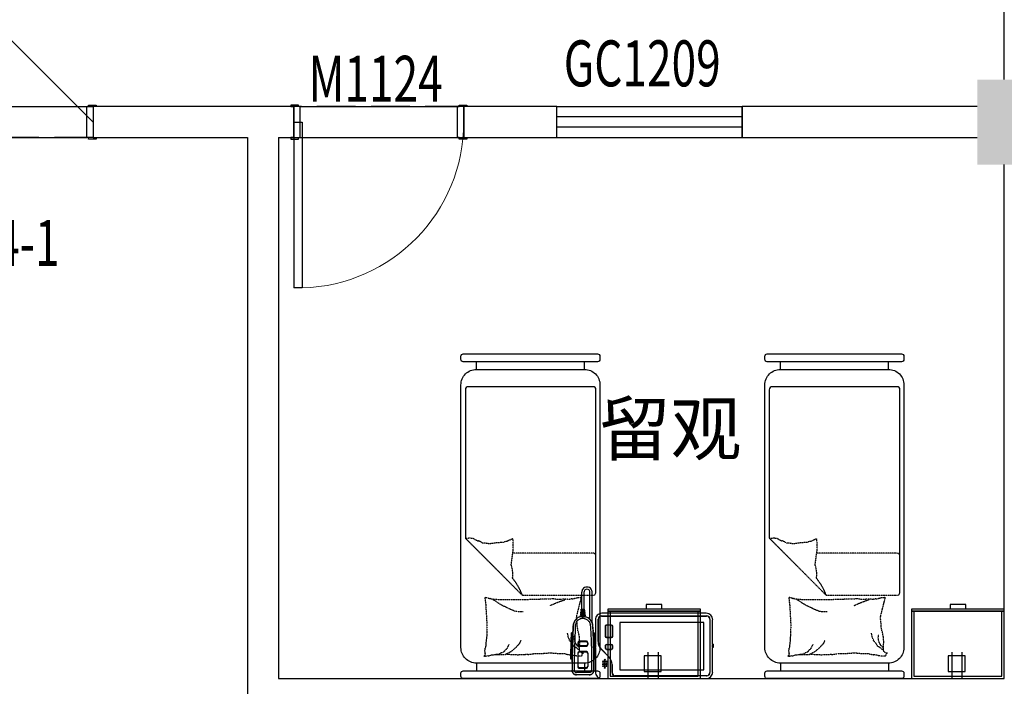
# Model space of a CAD drawing. Extents: x 24935 to 466555, y 15528 to 194328.
# Drawn here: x 133026 to 139401, y 63332 to 67644 of the extents above; entities that cross this region are included whole.
import ezdxf

# ---------------------------------------------------------------- set-up
doc = ezdxf.new("R2010")
doc.units = 0
doc.header["$LTSCALE"] = 1000
for name, pattern in [('070901-门诊-1F$1$HIDDEN', [0.375, 0.25, -0.125]), ('1$0$HIDDEN', [0.375, 0.25, -0.125]), ('__DASH', [0.35, 0.25, -0.1])]:
    doc.linetypes.add(name, pattern=pattern)
doc.layers.get('0').update_dxf_attribs({"linetype": 'CONTINUOUS'})
for name, color, linetype in [('1-平活动家具', 4, '070901-门诊-1F$1$HIDDEN'), ('DOOR-FRAME 门框线', 8, 'CONTINUOUS'), ('DOORS 门', 60, 'CONTINUOUS'), ('EL4-MOULD--立面造型及轮廓线', 30, 'CONTINUOUS'), ('L-图例说明', 7, 'CONTINUOUS'), ('L-病房护理对讲系统', 6, 'CONTINUOUS'), ('PUB_HATCH', 8, 'CONTINUOUS'), ('PUB_TEXT', 7, 'CONTINUOUS'), ('WALL', 9, 'CONTINUOUS'), ('WINDOW', 4, 'CONTINUOUS'), ('WINDOW_TEXT', 7, 'CONTINUOUS'), ('家具', 8, 'CONTINUOUS'), ('活动家具', 4, '1$0$HIDDEN')]:
    doc.layers.add(name, color=color, linetype=linetype)
doc.styles.add('_TCH_WINDOW', font='SIMPLEX', dxfattribs={"height": 3.5, "bigfont": 'GBCBIG'})
doc.styles.get("Standard").update_dxf_attribs({"font": 'GBENOR', "bigfont": 'GBCBIG'})

# ---------------------------------------------------------------- blocks, each defined once
blk = doc.blocks.new('czaaa')
at = {"layer": '活动家具', "color": 8}
for p, q in [((-170.9, 66.1), (0, 66.1)), ((-170.9, 0), (0, 0))]:
    blk.add_line(p, q, dxfattribs=at)
blk.add_lwpolyline([(-146.7, 88.6), (-45.9, 88.6), (-45.9, -21.3), (-146.7, -21.3)], close=True, dxfattribs=at)
blk = doc.blocks.new('32')
at = {"layer": '家具', "color": 8, "ltscale": 0.005, "extrusion": (0, 0, -1)}
for p, q in [((-611307.3, 953283), (-611307.3, 953333)), ((-610607.3, 953283), (-610607.3, 953333)), ((-610442.3, 952948), (-610442.3, 953368)), ((-610442.3, 953368), (-609872.3, 953368)), ((-609872.3, 953368), (-609872.3, 952948)), ((-610533.1, 952824.4), (-610533.1, 951515.1)), ((-611378.8, 951515.1), (-611378.8, 952474.6)), ((-610553.1, 951495.1), (-611358.8, 951495.1)), ((-611307.3, 951383), (-611307.3, 951333)), ((-610607.3, 951383), (-610607.3, 951333))]:
    blk.add_line(p, q, dxfattribs=at)
for points in [[(610507.3, 953348), (610507.3, 953368, -0.414214), (610522.3, 953383), (611392.3, 953383, -0.414214), (611407.3, 953368), (611407.3, 953348, -0.414214), (611392.3, 953333), (610522.3, 953333, -0.414214)], [(610507.3, 951483), (610507.3, 953183, -0.414214), (610607.3, 953283), (611307.3, 953283, -0.414214), (611407.3, 953183), (611407.3, 951483, -0.414214), (611307.3, 951383), (610607.3, 951383, -0.414214)], [(610507.3, 951298), (610507.3, 951318, -0.414214), (610522.3, 951333), (611392.3, 951333, -0.414214), (611407.3, 951318), (611407.3, 951298, -0.414214), (611392.3, 951283), (610522.3, 951283, -0.414214)]]:
    blk.add_lwpolyline(points, format="xyb", close=True, dxfattribs=at)
for points in [[(609857.3, 953383), (609857.3, 952948), (610457.3, 952948), (610457.3, 953383)], [(609857.3, 952948), (609857.3, 952933), (610457.3, 952933), (610457.3, 952948)]]:
    blk.add_lwpolyline(points, close=True, dxfattribs=at)
blk.add_lwpolyline([(610107.3, 952933), (610107.3, 952903), (610207.3, 952903), (610207.3, 952933)], dxfattribs=at)
for centre, radius, start, end in [((611259.6, 953240), 3.42, 199.56397, 248.2117), ((611257.8, 953234.6), 2.32, 78.10694, 199.56397), ((611258.2, 953263.9), 25.1, 248.2117, 265.69746), ((611251.7, 953235.4), 4.28, 258.10694, 338.0096), ((611283.2, 953215.1), 32.8, 171.86652, 201.42098), ((611493.2, 953151.5), 246, 167.89054, 171.86652), ((611236.3, 953225.5), 15.6, 338.0096, 21.42098), ((611234.2, 953265.5), 28.9, 265.69746, 300.65125), ((611237, 953183), 53.9, 95.25919, 120.65125), ((611236.8, 952409), 820.8, 91.90789, 95.25919), ((611171, 953326.6), 99.2, 265.78412, 285.93524), ((611053.1, 953212.8), 198.3, 347.89054, 352.3191), ((610335.6, 953224.8), 913.1, 352.3191, 356.63125), ((611358.8, 951515.1), 20, 270, 0), ((610553.1, 951515.1), 20, 180, 270)]:
    blk.add_arc(centre, radius, start, end, dxfattribs=at)
at = {"layer": '活动家具', "color": 8, "ltscale": 0.005, "extrusion": (0, 0, -1)}
for p, q in [((-610636.7, 952887.8), (-610657.4, 952970.4)), ((-610629.2, 952857.8), (-610636.7, 952887.8)), ((-611009.9, 952844.4), (-611378.8, 952474.6)), ((-611009.9, 952844.4), (-610553.1, 952844.4)), ((-611082.4, 952646.8), (-611068.8, 952551.4)), ((-610553.1, 952571.8), (-611071.7, 952571.8)), ((-611068.8, 952551.4), (-611070.5, 952478.8))]:
    blk.add_line(p, q, dxfattribs=at)
for centre, radius, start, end in [((611105.2, 953307.9), 99.2, 285.93524, 306.08636), ((611146.5, 951732.2), 1494.3, 89.42426, 91.90789), ((611052.4, 953271), 99.2, 306.08636, 323.82335), ((611009.1, 953433.6), 234, 290.86028, 297.23959), ((611023.7, 952355.5), 873.2, 85.19815, 89.42426), ((611044.8, 953275.1), 76.8, 297.23959, 308.38857), ((610808.8, 953489.5), 391.6, 308.38857, 313.81151), ((611019.6, 953518.1), 289.7, 265.19815, 272.53859), ((610968.4, 953379.3), 152.4, 272.53859, 280.18988), ((611031.3, 952700.8), 529.3, 96.0867, 100.18988), ((610937.7, 952172.8), 1049, 90, 96.0867), ((610736.8, 952539.1), 682.7, 82.45315, 90), ((610671.1, 952988.6), 242.2, 74.25602, 82.45315), ((610747.6, 953530.2), 304.8, 254.25602, 261.56281), ((610741, 953298.5), 139.9, 225.09762, 242.79641), ((610664.9, 953398), 161.1, 261.56281, 270), ((610611.8, 953184), 34.2, 26.58052, 85.59979), ((610150.4, 953199.6), 491.8, 353.76764, 0), ((610623.6, 953327.3), 90.4, 270, 281.27238), ((610611.8, 953231), 13.1, 281.27238, 26.58052), ((611016.7, 953222.2), 99.2, 323.82335, 341.56035), ((610877, 953324.3), 225.2, 313.81151, 320.96506), ((610989.5, 953185.2), 49.3, 320.96506, 331.68324), ((610843.6, 953232.4), 200.2, 331.68324, 336.99723), ((610836.6, 953179.1), 139.9, 196.51498, 207.39883), ((610801.2, 953238.4), 139.9, 207.39883, 225.09762), ((610726.7, 953139.3), 56.2, 180, 198.7799), ((610861.4, 953215.7), 205.6, 198.7799, 201.81492), ((610803.3, 953214.2), 151.1, 201.81492, 205.35512), ((610702.4, 953192.9), 52.6, 205.35512, 221.44291), ((610708.1, 953242.8), 89.9, 221.44291, 233.73593), ((610438.2, 953111.9), 204, 0, 9.68437), ((610562, 953083.5), 678.7, 356.63125, 1.63309), ((610851.6, 953128.4), 139.9, 185.63113, 196.51498), ((610762.1, 953098), 91.5, 165.31489, 180), ((610963.6, 953118.1), 317.1, 188.00505, 192.19838), ((609780.1, 952925.6), 882, 9.68437, 12.19838), ((597630.9, 952176.1), 13635.6, 3.05496, 3.50486), ((609876.2, 952970.8), 1365.2, 1.63309, 3.05496), ((611311.7, 953081.7), 658.8, 182.66488, 188.00505), ((611266.1, 953409.5), 506.6, 245.67347, 249.32572), ((611061.5, 953005.7), 58, 249.32572, 265.91723), ((611024.2, 953223), 272.1, 265.91723, 273.5552), ((610725, 952973.5), 67.7, 165.95481, 182.66488), ((610930.7, 952847.1), 321.2, 3.50486, 9.99836), ((611589.5, 953487.9), 728.6, 234.17371, 237.86502), ((611302.5, 953177), 312.6, 237.86502, 243.50152), ((611726.2, 954217.3), 1432.3, 243.50152, 245.67347), ((611124.5, 952232.9), 738.7, 113.48441, 115.31107), ((611081.3, 952214.1), 738.7, 111.65774, 113.48441), ((611032.6, 952195), 738.7, 109.42798, 111.65774), ((610978.4, 952175.9), 738.7, 107.19822, 109.42798), ((611269.8, 952861.2), 19.3, 163.30223, 189.99836), ((611250.6, 952856.5), 1.32, 82.87961, 163.30223), ((611224.9, 952772.9), 87.5, 73.77885, 82.87961), ((611200.6, 952791.5), 76.7, 62.71588, 73.77885), ((611232.1, 952909.3), 45.3, 242.71588, 257.13096), ((611220.4, 953014.7), 145.9, 257.13096, 266.42603), ((611193.8, 954036.4), 1164, 266.42603, 269.71346), ((611024.4, 958592.4), 5718.5, 269.71346, 270.97038), ((611362, 952973.6), 375.1, 200.14884, 219.64454), ((610842.7, 956232.6), 3362.2, 270.97038, 272.60963), ((610801.7, 954083.4), 1216.5, 272.60963, 274.61758), ((610924.5, 951465.1), 1404.8, 92.74906, 94.61758), ((610765.3, 952639.9), 230.1, 78.44144, 92.74906), ((610737.9, 953014.7), 145.9, 258.44144, 276.43405), ((610672.9, 952986), 119.7, 276.43405, 287.38641), ((610724.1, 952640.5), 229.7, 99.4841, 107.38641), ((610674.8, 952589.6), 270.8, 94.08294, 99.4841), ((610629.3, 952856.9), 0.917, 345.95506, 94.08294), ((610553.1, 952824.4), 20, 90, 180), ((611251.5, 952708.8), 180.1, 171.86442, 200.14884), ((610553.1, 952591.8), 20, 180, 270), ((611316, 952565.3), 75.7, 230.61393, 254.28394), ((611263.4, 952652.9), 146.1, 254.28394, 271.78872), ((611118.3, 953076.5), 574.1, 271.78872, 280.59446), ((611077.4, 952664.8), 172.4, 280.59446, 289.94779), ((611375.2, 952325.4), 149.3, 88.5957, 100.57446), ((611323.8, 952398.3), 77.6, 71.95723, 88.5957), ((611266.8, 952404.2), 92.8, 50.61393, 71.95723), ((610939.8, 952839.2), 383.3, 289.94779, 296.21717)]:
    blk.add_arc(centre, radius, start, end, dxfattribs=at)
at = {"layer": '1-平活动家具', "color": 8, "zscale": -1, "rotation": 89.99999998325836}
blk.add_blockref('czaaa', (-610131.5, 953383), dxfattribs=at)
blk = doc.blocks.new('$DorLib2D$00000001')
at = {"color": 8}
for p, q in [((0.45, 0.975), (0.5, 0.975)), ((0.45, 0), (0.45, 0.975)), ((0.5, 0), (0.5, 0.975)), ((0.5, 0), (0.45, 0))]:
    blk.add_line(p, q, dxfattribs=at)
at = {"color": 8, "lineweight": 13}
blk.add_arc((0.475, 0), 0.975, 91.46928, 180, dxfattribs=at)
blk = doc.blocks.new('$TCHSYS$WIN2D')
at = {"color": 8}
for p, q in [((-0.5, 0.5), (0.5, 0.5)), ((-0.5, 0.5), (-0.5, -0.5)), ((0.5, 0.5), (0.5, -0.5)), ((0.5, 0.1667), (-0.5, 0.1667)), ((0.5, -0.1667), (-0.5, -0.1667)), ((-0.5, -0.5), (0.5, -0.5))]:
    blk.add_line(p, q, dxfattribs=at)
blk = doc.blocks.new('*U329')
at = {"color": 8, "linetype": 'ByBlock'}
for p, q in [((-40, 100), (-1460, 100)), ((-40, -100), (-1460, -100))]:
    blk.add_line(p, q, dxfattribs=at)
at = {"color": 8, "linetype": 'ByBlock', "lineweight": -2}
for points in [[(-1470, 100), (-1460, 100), (-1460, -100), (-1470, -100), (-1470, -110), (-1520, -110), (-1520, -100), (-1500, -100), (-1500, 100), (-1520, 100), (-1520, 110), (-1470, 110)], [(-30, 100), (-40, 100), (-40, -100), (-30, -100), (-30, -110), (20, -110), (20, -100), (0, -100), (0, 100), (20, 100), (20, 110), (-30, 110)]]:
    blk.add_lwpolyline(points, close=True, dxfattribs=at)
blk = doc.blocks.new('*U331')
at = {"color": 8, "linetype": 'ByBlock'}
for p, q in [((-40, 100), (-1060, 100)), ((-40, -100), (-1060, -100))]:
    blk.add_line(p, q, dxfattribs=at)
at = {"color": 8, "linetype": 'ByBlock', "lineweight": -2}
for points in [[(-1070, 100), (-1060, 100), (-1060, -100), (-1070, -100), (-1070, -110), (-1120, -110), (-1120, -100), (-1100, -100), (-1100, 100), (-1120, 100), (-1120, 110), (-1070, 110)], [(-30, 100), (-40, 100), (-40, -100), (-30, -100), (-30, -110), (20, -110), (20, -100), (0, -100), (0, 100), (20, 100), (20, 110), (-30, 110)]]:
    blk.add_lwpolyline(points, close=True, dxfattribs=at)
blk = doc.blocks.new('$DorLib2D$00000145')
at = {"color": 8}
for points in [[(0.1464, 0.3536), (0.067, 0.25), (0.017, 0.1294), (0, 0)], [(0.5, 0), (0.1464, 0.3536)], [(-0.1464, -0.3536), (-0.067, -0.25), (-0.017, -0.1294), (0, 0)], [(-0.5, 0), (-0.1464, -0.3536)]]:
    blk.add_lwpolyline(points, dxfattribs=at)
blk = doc.blocks.new('1#综合楼1F')
at = {"layer": 'PUB_HATCH', "ltscale": 0.01}
blk.add_hatch(color=8, dxfattribs=at).paths.add_polyline_path([(965069.9409, 700422.8649), (965064.4409, 700422.8649), (965064.4409, 700417.3649), (965069.9409, 700417.3649)])
at = {"layer": 'DOOR-FRAME 门框线', "color": 8, "linetype": '__DASH', "ltscale": 0.01, "elevation": 0.0689}
for points in [[(964992.1909, 700421.1149), (965007.1909, 700421.1149), (965007.1909, 700419.1149), (964992.1909, 700419.1149)], [(965020.1909, 700419.1149), (965031.1909, 700419.1149), (965031.1909, 700421.1149), (965020.1909, 700421.1149)]]:
    blk.add_lwpolyline(points, close=True, dxfattribs=at)
at = {"layer": 'WALL', "color": 8, "ltscale": 0.01}
for p, q in [((965066.1909, 700423.1149, 0.0689), (965066.1909, 700451.1149, 0.0689)), ((965066.1909, 700422.8649, 0.0689), (965066.1909, 700451.1149, 0.0689)), ((965018.1909, 700421.1149, 0.0689), (965007.1909, 700421.1149, 0.0689)), ((965007.1909, 700421.1149, 0.0689), (965007.1909, 700419.1149, 0.0689)), ((965018.1909, 700421.1149, 0.0689), (965007.1909, 700421.1149, 0.0689)), ((965007.1909, 700421.1149, 0.0689), (965007.1909, 700419.1149, 0.0689)), ((965018.1909, 700421.1149, 0.0689), (965007.1909, 700421.1149, 0.0689)), ((965007.1909, 700421.1149, 0.0689), (965007.1909, 700419.1149, 0.0689)), ((965020.1909, 700421.1149, 0.0689), (965018.1909, 700421.1149, 0.0689)), ((965020.1909, 700421.1149, 0.0689), (965018.1909, 700421.1149, 0.0689)), ((965020.1909, 700419.1149, 0.0689), (965020.1909, 700421.1149, 0.0689)), ((965020.1909, 700419.1149, 0.0689), (965020.1909, 700421.1149, 0.0689)), ((965037.2171, 700421.1149, 0.0689), (965031.1909, 700421.1149, 0.0689)), ((965031.1909, 700421.1149, 0.0689), (965031.1909, 700419.1149, 0.0689)), ((965037.2171, 700421.1149, 0.0689), (965031.1909, 700421.1149, 0.0689)), ((965031.1909, 700421.1149, 0.0689), (965031.1909, 700419.1149, 0.0689)), ((965037.2171, 700419.1149, 0.0689), (965037.2171, 700421.1149, 0.0689)), ((965037.2171, 700419.1149, 0.0689), (965037.2171, 700421.1149, 0.0689)), ((965064.1909, 700421.1149, 0.0689), (965049.2171, 700421.1149, 0.0689)), ((965049.2171, 700421.1149, 0.0689), (965049.2171, 700419.1149, 0.0689)), ((965064.4409, 700421.1149, 0.0689), (965049.2171, 700421.1149, 0.0689)), ((965049.2171, 700421.1149, 0.0689), (965049.2171, 700419.1149, 0.0689)), ((965007.1909, 700419.1149, 0.0689), (965017.1909, 700419.1149, 0.0689)), ((965007.1909, 700419.1149, 0.0689), (965017.1909, 700419.1149, 0.0689)), ((965007.1909, 700419.1149, 0.0689), (965017.1909, 700419.1149, 0.0689)), ((965017.1909, 700419.1149, 0.0689), (965017.1909, 700383.1149, 0.0689)), ((965017.1909, 700419.1149, 0.0689), (965017.1909, 700383.1149, 0.0689)), ((965019.1909, 700419.1149, 0.0689), (965019.1909, 700384.1149, 0.0689)), ((965019.1909, 700419.1149, 0.0689), (965020.1909, 700419.1149, 0.0689)), ((965019.1909, 700419.1149, 0.0689), (965019.1909, 700384.1149, 0.0689)), ((965019.1909, 700419.1149, 0.0689), (965020.1909, 700419.1149, 0.0689)), ((965031.1909, 700419.1149, 0.0689), (965037.2171, 700419.1149, 0.0689)), ((965031.1909, 700419.1149, 0.0689), (965037.2171, 700419.1149, 0.0689)), ((965049.2171, 700419.1149, 0.0689), (965064.1909, 700419.1149, 0.0689)), ((965049.2171, 700419.1149, 0.0689), (965064.4409, 700419.1149, 0.0689)), ((965066.1909, 700384.1149, 0.0689), (965066.1909, 700417.3649, 0.0689)), ((965066.1909, 700384.1149, 0.0689), (965066.1909, 700417.1149, 0.0689)), ((965019.1909, 700384.1149, 0.0689), (965066.1909, 700384.1149, 0.0689)), ((965019.1909, 700384.1149, 0.0689), (965066.1909, 700384.1149, 0.0689))]:
    blk.add_line(p, q, dxfattribs=at)
at = {"layer": 'DOORS 门', "color": 8, "ltscale": 0.01}
ref = blk.add_blockref('$DorLib2D$00000145', (964999.6909, 700420.1149, 0.0689), dxfattribs=dict(at, xscale=-14.99999985361546, yscale=-14.99999985361546, zscale=-14.99999985361546))
ref.add_attrib('A', 'M1524-1', (964993.751, 700410.8115, 0.0689), dxfattribs={"layer": 'WINDOW_TEXT', "height": 2.975, "style": '_TCH_WINDOW', "width": 0.705882})
ref = blk.add_blockref('$DorLib2D$00000001', (965025.6909, 700420.1149, 0.0689), dxfattribs=dict(at, xscale=-10.99999989265134, yscale=-10.99999989265134, zscale=-10.99999989265134))
ref.add_attrib('A', 'M1124', (965021.1409, 700421.4264, 0.0689), dxfattribs={"layer": 'WINDOW_TEXT', "height": 2.975, "style": '_TCH_WINDOW', "width": 0.705882})
at = {"layer": 'EL4-MOULD--立面造型及轮廓线', "color": 8, "ltscale": 0.01, "xscale": 0.009999999902410309, "yscale": 0.009999999902410309, "zscale": 0.009999999902410309, "rotation": 180}
for name, p in [('*U329', (964992.1909, 700420.1149, 0.0689)), ('*U331', (965020.1909, 700420.1149, 0.0689))]:
    blk.add_blockref(name, p, dxfattribs=at)
at = {"layer": 'WINDOW', "color": 8, "ltscale": 0.01}
ref = blk.add_blockref('$TCHSYS$WIN2D', (965043.2171, 700420.1149, 0.0689), dxfattribs=dict(at, xscale=11.99999988289237, yscale=-1.999999980482062, zscale=11.99999988289237))
ref.add_attrib('A', 'GC1209', (965037.6671, 700422.4264, 0.0689), dxfattribs={"layer": 'WINDOW_TEXT', "height": 2.975, "style": '_TCH_WINDOW', "width": 0.705882})
at = {"layer": '家具', "color": 8, "ltscale": 0.03, "xscale": -0.009999999902410309, "yscale": 0.009999999902410309, "zscale": 0.009999999902410309, "rotation": 180}
for p in [(971145.085, 709917.9443, 0.0689), (971164.7636, 709917.9443, 0.0689)]:
    blk.add_blockref('32', p, dxfattribs=at)
at = {"layer": 'PUB_TEXT', "color": 8, "ltscale": 0.01}
blk.add_text('留观', height=3.37589, dxfattribs=at).set_placement((965039.9684, 700398.5902, 0.0689))
blk = doc.blocks.new('A07(含手持)')
at = {"layer": 'L-病房护理对讲系统', "color": 6, "linetype": 'Continuous'}
for p, q in [((12, 55.4), (181.2, 55.4)), ((12.1, 55.3), (181.1, 55.3)), ((205.9, 60.3), (13, 60.3)), ((1.1, 48.3), (1.1, 3.5)), ((6, -49.4), (6, 49.4)), ((6.2, -49.4), (6.2, 49.4)), ((17.1, 44.3), (17.1, -43)), ((172.6, 44.3), (17.1, 44.3)), ((172.6, -43), (172.6, 44.3)), ((187, 49.4), (187, 34.3)), ((187.2, 34.4), (187.2, 49.4)), ((217.9, 3.5), (217.9, 48.3)), ((221.1, 46.5), (221, 45.2)), ((221, 45.1), (221, 45.2)), ((221, 29.1), (221, 45.1)), ((221, 45.1), (221, 29.1)), ((221.5, 48.1), (221.1, 46.5)), ((221.8, 48.8), (221.5, 48.1)), ((225, 29.1), (225, 45.1)), ((226, 52.7), (226, 52.7)), ((229.2, 53.3), (252.8, 53.3)), ((229.2, 53.3), (252.8, 53.3)), ((229.2, 49.3), (252.8, 49.3)), ((231.6, 38.1), (231.6, 13.6)), ((232.1, 13.6), (232.1, 38.1)), ((232.2, 13.6), (232.2, 38.1)), ((247.4, 41.2), (234.7, 41.2)), ((234.7, 40.7), (247.4, 40.7)), ((234.7, 40.5), (247.4, 40.5)), ((249.8, 38.1), (249.8, 13.6)), ((250, 38.1), (250, 13.6)), ((250.5, 13.6), (250.5, 38.1)), ((254, 53.3), (254, 53.3)), ((256.1, 52.7), (256.1, 52.7)), ((257, 52.3), (257, 52.3)), ((257, 29.1), (257, 45.1)), ((257.9, 51.7), (257.9, 51.7)), ((258.7, 51), (258.7, 51)), ((259.4, 50.2), (259.3, 50.3)), ((260.3, 48.8), (260.2, 48.8)), ((260.2, 48.8), (260.2, 48.8)), ((260.5, 48.1), (260.2, 48.8)), ((260.3, 48.7), (260.3, 48.8)), ((260.5, 48), (260.5, 48.1)), ((260.9, 46.5), (260.5, 48.1)), ((260.9, 46.5), (260.9, 46.5)), ((261, 45.2), (260.9, 46.5)), ((261, 46.3), (260.9, 46.3)), ((261, 45.1), (261, 45.2)), ((261, 45.1), (261, 45.2)), ((261, 29.1), (261, 45.1)), ((261, 29.1), (261, 45.1)), ((261, 29.1), (261, 45.1)), ((192.9, 20.2), (206.9, 6.1)), ((207, 6.2), (193.1, 20.2)), ((218.9, 23.3), (218.9, 8.3)), ((219.9, 24.3), (221.1, 24.3)), ((220.9, 8.3), (220.9, 22.3)), ((220.9, 22.3), (221.2, 22.3)), ((260.9, 24.3), (262.1, 24.3)), ((260.9, 22.3), (261.1, 22.3)), ((261.1, 22.3), (261.1, 8.3)), ((262.1, 24.3), (263.1, 24.3)), ((263.1, 24.3), (263.1, 23.3)), ((263.1, 23.3), (263.1, 8.3)), ((0, -3), (0, 3)), ((0, 3), (1.1, 3)), ((1.1, 3.5), (1.1, 3.5)), ((1.1, 2), (1.1, -2)), ((185.7, 4), (185.7, -0.1)), ((186, 3.5), (186, 0.5)), ((197.5, 6.3), (187.9, 6.3)), ((196.9, 6), (188.5, 6)), ((199.4, 0.5), (199.4, 3.5)), ((199.7, -0.1), (199.7, 4)), ((217.8, -2), (217.8, 2)), ((217.9, 3.5), (217.9, 3.5)), ((218.9, 3), (217.9, 3)), ((218.9, 3), (218.9, -3)), ((247.4, 11.2), (234.7, 11.2)), ((247.4, 11.1), (234.7, 11.1)), ((234.7, 10.6), (247.4, 10.6)), ((247.4, 0.3), (234.7, 0.3)), ((262.9, 0.8), (263, 1.6)), ((262.9, -0.6), (262.9, 0.8)), ((263, 3.6), (263, 4)), ((263.1, 6.3), (263.1, 6.3)), ((0, -3), (1.1, -3)), ((1.1, -3.5), (1.1, -48.3)), ((1.1, -3.5), (1.1, -3.5)), ((185.7, -17.8), (185.7, -36.2)), ((187.9, -2.3), (197.5, -2.3)), ((197.5, -15.6), (187.9, -15.6)), ((188.5, -2), (196.9, -2)), ((196.9, -15.9), (188.5, -15.9)), ((199.7, -36.2), (199.7, -17.8)), ((212.8, -8), (212.8, -49.4)), ((212.9, -49.4), (212.9, -8)), ((218.9, -3), (217.9, -3)), ((217.9, -3.5), (217.9, -3.5)), ((217.9, -48.3), (217.9, -3.5)), ((231.6, -2.7), (231.6, -5.8)), ((232.1, -2.7), (232.1, -5.8)), ((232.2, -5.8), (232.2, -2.7)), ((247.4, -0.2), (234.7, -0.2)), ((234.7, -0.3), (247.4, -0.3)), ((247.4, -8.2), (234.7, -8.2)), ((234.7, -8.3), (247.4, -8.3)), ((234.7, -8.8), (247.4, -8.8)), ((249.8, -2.7), (249.8, -5.8)), ((250, -5.8), (250, -2.7)), ((250.5, -5.8), (250.5, -2.7)), ((262.2, -24.2), (262.4, -17.2)), ((262.4, -17.2), (262.5, -15.8)), ((262.5, -13.6), (262.6, -11.9)), ((262.5, -15.8), (262.5, -13.6)), ((262.6, -11.9), (262.7, -9.3)), ((262.7, -8.1), (262.8, -4.4)), ((262.7, -9.3), (262.7, -8.1)), ((262.8, -3.7), (262.9, -0.6)), ((262.8, -4.4), (262.8, -3.7)), ((186, -18.4), (186, -35.6)), ((199.4, -35.6), (199.4, -18.4)), ((222.6, -24.2), (220.8, -24.2)), ((221.6, -24.5), (221.8, -25.8)), ((222.5, -22.2), (221.8, -22.2)), ((221.8, -24.3), (222.6, -24.3)), ((221.9, -25.9), (222.6, -25.9)), ((221.9, -26.9), (222, -28.1)), ((222.1, -26.7), (222, -25.9)), ((222.7, -26.7), (222, -26.7)), ((222.1, -29.2), (222.3, -30.4)), ((222.3, -29), (222.2, -28.2)), ((222.2, -28.2), (222.7, -28.2)), ((222.7, -29), (222.3, -29)), ((222.4, -30.5), (222.8, -30.5)), ((222.4, -31.5), (222.5, -32.7)), ((222.6, -31.3), (222.5, -30.5)), ((222.8, -31.3), (222.5, -31.3)), ((222.6, -32.8), (222.8, -32.8)), ((222.6, -33.8), (222.7, -35)), ((222.8, -33.6), (222.7, -32.8)), ((259.1, -37.2), (259.6, -20.7)), ((260.3, -22.2), (259.5, -22.2)), ((261.2, -24.2), (259.5, -24.2)), ((262.2, -24.2), (261.2, -24.2)), ((17.1, -43), (172.6, -43)), ((187.9, -38.4), (197.5, -38.4)), ((188.5, -38.1), (196.9, -38.1)), ((236.4, -54.1), (236.5, -54.1)), ((236.6, -54.3), (236.8, -55.6)), ((237.8, -54.1), (236.8, -54.1)), ((236.8, -54.2), (245.3, -54.2)), ((236.8, -54.2), (236.8, -54.2)), ((237.8, -54.1), (237.8, -54.1)), ((237.8, -54.1), (237.8, -54.1)), ((237.9, -54), (237.9, -54.1)), ((238.1, -54), (238.1, -54.2)), ((238.6, -54), (243.4, -54)), ((241, -52.5), (241, -52.4)), ((243.9, -54), (243.9, -54.2)), ((244.2, -54.1), (244.1, -54)), ((245.3, -54.1), (244.2, -54.1)), ((244.2, -54.1), (244.2, -54.1)), ((244.2, -54.1), (244.2, -54.1)), ((245.4, -54.3), (245.3, -55.6)), ((245.5, -54.1), (245.6, -54.1)), ((206.9, -55.4), (12, -55.4)), ((206.9, -55.3), (12.1, -55.3)), ((13, -60.3), (205.9, -60.3)), ((236.9, -55.8), (245.1, -55.8)), ((236.9, -56.7), (237, -57.9)), ((237.1, -56.6), (237, -55.8)), ((245, -56.6), (237, -56.6)), ((237.1, -59), (237.3, -60.2)), ((237.2, -58.1), (244.9, -58.1)), ((237.3, -58.9), (237.2, -58.1)), ((244.8, -58.9), (237.3, -58.9)), ((237.4, -60.4), (244.6, -60.4)), ((237.4, -61.3), (237.5, -62.5)), ((237.6, -61.2), (237.5, -60.4)), ((244.5, -61.2), (237.5, -61.2)), ((237.6, -62.7), (244.4, -62.7)), ((237.6, -63.6), (237.7, -64.8)), ((237.8, -63.5), (237.7, -62.7)), ((244.3, -63.5), (237.8, -63.5)), ((237.8, -65.9), (238.1, -68)), ((237.9, -65), (244.2, -65)), ((238, -65.8), (237.9, -65)), ((244.1, -65.8), (238, -65.8)), ((243.8, -68.2), (238.2, -68.2)), ((239.1, -55.8), (239.1, -56.6)), ((239.1, -58.1), (239.1, -58.9)), ((239.1, -60.4), (239.1, -61.2)), ((239.1, -62.7), (239.1, -63.5)), ((239.1, -65), (239.1, -65.8)), ((242.9, -55.8), (242.9, -56.6)), ((242.9, -58.1), (242.9, -58.9)), ((242.9, -60.4), (242.9, -61.2)), ((242.9, -62.7), (242.9, -63.5)), ((242.9, -65), (242.9, -65.8)), ((244, -65.8), (244.1, -65)), ((244.2, -65.9), (244, -68)), ((244.3, -63.5), (244.3, -62.7)), ((244.4, -63.6), (244.3, -64.8)), ((244.5, -61.2), (244.6, -60.4)), ((244.7, -61.3), (244.6, -62.5)), ((244.7, -58.9), (244.8, -58.1)), ((244.9, -59), (244.8, -60.2)), ((245, -56.6), (245.1, -55.8)), ((245.2, -56.7), (245, -57.9))]:
    blk.add_line(p, q, dxfattribs=at)
at = {"layer": 'L-病房护理对讲系统', "color": 6}
for p, q in [((224, -42.7), (224, -98.7)), ((228, -49.1), (228, -98.7)), ((239, -68.2), (239, -98.7)), ((243, -68.2), (243, -99.2))]:
    blk.add_line(p, q, dxfattribs=at)
at = {"layer": 'L-病房护理对讲系统', "color": 6, "linetype": 'Continuous'}
for centre, radius in [((197.7, 37.5), 0.75), ((200.7, 40.5), 0.75), ((200.7, 37.5), 0.75), ((203.7, 37.5), 0.75), ((241, 47.7), 0.6), ((197.7, 34.5), 0.75), ((197.7, 31.5), 0.75), ((197.7, 28.5), 0.75), ((200.7, 34.5), 0.75), ((200.7, 31.5), 0.75), ((200.7, 28.5), 0.75), ((200.7, 25.5), 0.75), ((203.7, 34.5), 0.75), ((203.7, 31.5), 0.75), ((203.7, 28.5), 0.75)]:
    blk.add_circle(centre, radius, dxfattribs=at)
for centre, radius, start, end in [((13, 48.3), 12, 90, 180), ((12, 49.4), 6, 90, 180), ((12.1, 49.4), 5.9, 90, 180), ((181.1, 49.4), 5.9, 0, 90), ((181.2, 49.4), 6, 0, 90), ((205.9, 48.3), 12, 360, 90), ((198.3, 34.5), 5.98, 63.3658, 73.4895), ((198.3, 34.5), 5.98, 22.3544, 35.8103), ((230, 45.2), 8.95, 172.6856, 178.6962), ((230.5, 45.1), 9.51, 178.6522, 179.7131), ((230.7, 45.1), 9.66, 179.7111, 180.0002), ((229.7, 45.2), 8.72, 165.9385, 171.3528), ((229.7, 45.2), 8.66, 171.3624, 172.6521), ((229.4, 45.3), 8.34, 160.6367, 165.1644), ((229.6, 45.2), 8.54, 165.3213, 165.9294), ((229.5, 45.2), 8.5, 165.152, 165.321), ((229.3, 45.3), 8.24, 157.9226, 160.4465), ((229.3, 45.3), 8.25, 160.4463, 160.6276), ((229.3, 45.3), 8.26, 157.575, 157.923), ((229.2, 45.3), 8.2, 155.0087, 156.828), ((229.3, 45.3), 8.28, 156.8244, 157.5748), ((229.1, 45.4), 8.02, 153.1936, 154.7599), ((229.2, 45.4), 8.1, 154.7578, 155.0055), ((229, 45.5), 7.87, 150.5897, 153.1962), ((228.8, 45.6), 7.67, 142.7037, 150.2625), ((228.9, 45.5), 7.79, 150.2467, 150.5854), ((228.8, 45.5), 7.76, 134.9009, 142.4841), ((228.8, 45.6), 7.64, 142.5065, 142.697), ((228.9, 45.5), 7.76, 127.3332, 134.9629), ((228.8, 45.6), 7.64, 127.0845, 127.3114), ((228.8, 45.6), 7.67, 119.544, 127.0768), ((229, 45.2), 8.13, 112.0737, 119.2427), ((228.9, 45.5), 7.8, 119.3145, 119.5607), ((229.1, 45), 8.3, 104.7291, 111.9253), ((229.2, 44.6), 8.7, 97.4552, 104.5546), ((229.1, 44.8), 8.51, 104.569, 104.7539), ((234.7, 38.1), 3.05, 90, 180), ((234.7, 38.1), 2.55, 90, 180), ((234.7, 38.1), 2.4, 90, 180), ((247.4, 38.1), 3.05, 360, 90), ((247.4, 38.1), 2.55, 0, 90), ((247.4, 38.1), 2.4, 0, 90), ((252.9, 44.6), 8.7, 75.4454, 82.5448), ((252.9, 44.8), 8.51, 75.2461, 75.431), ((253, 45), 8.3, 68.0747, 75.2709), ((253, 45.2), 8.13, 60.7573, 67.9263), ((253.2, 45.5), 7.8, 60.4393, 60.6855), ((253.3, 45.6), 7.67, 52.9232, 60.456), ((253.2, 45.5), 7.76, 45.0371, 52.6668), ((253.3, 45.6), 7.64, 52.6886, 52.9155), ((253.2, 45.5), 7.76, 37.5159, 45.0991), ((253.3, 45.6), 7.67, 29.7375, 37.2963), ((253.3, 45.6), 7.64, 37.303, 37.4935), ((253.2, 45.5), 7.79, 29.4146, 29.7533), ((253.1, 45.5), 7.87, 26.8038, 29.4103), ((253, 45.4), 8.02, 25.2401, 26.8064), ((252.8, 45.3), 8.2, 23.172, 24.9913), ((252.9, 45.4), 8.1, 24.9945, 25.2422), ((252.7, 45.3), 8.28, 22.4252, 23.1756), ((252.7, 45.3), 8.26, 22.077, 22.425), ((252.8, 45.3), 8.24, 19.5535, 22.0774), ((252.8, 45.3), 8.25, 19.3724, 19.5537), ((252.7, 45.3), 8.34, 14.8356, 19.3633), ((252.5, 45.2), 8.54, 14.0706, 14.6787), ((252.5, 45.2), 8.5, 14.679, 14.848), ((252.3, 45.2), 8.72, 8.5427, 14.0616), ((252.4, 45.2), 8.66, 7.3479, 8.5328), ((252.1, 45.2), 8.95, 1.3038, 7.3144), ((251.5, 45.1), 9.51, 0.2869, 1.3478), ((251.4, 45.1), 9.66, 359.9998, 0.2889), ((207, 34.3), 20, 180, 225), ((207.3, 34.4), 20.1, 180, 225), ((198.3, 34.5), 5.98, 257.2015, 271.2275), ((198.3, 34.5), 5.98, 286.5105, 296.6342), ((198.3, 34.5), 4.69, 357.8206, 2.1794), ((198.3, 34.5), 5.98, 324.1897, 337.6456), ((198.3, 34.5), 5.98, 355.4945, 4.5055), ((187.9, 4), 2.25, 90, 180), ((188.5, 3.5), 2.5, 90, 180), ((188.5, 0.5), 2.5, 180, 270), ((196.9, 3.5), 2.5, 0, 90), ((196.9, 0.5), 2.5, 270, 0), ((197.5, 4), 2.25, 0, 90), ((192.8, -8), 20, 0, 45), ((192.8, -8), 20.1, 0, 45), ((260.3, 2.1), 42.4, 178.2821, 180.0695), ((234.7, 13.6), 3.05, 180, 270), ((234.7, -2.7), 3.05, 90, 180), ((234.7, 13.6), 2.55, 180, 270), ((234.7, 13.6), 2.4, 180, 270), ((247.4, 13.6), 3.05, 270, 360), ((247.4, 13.6), 2.55, 270, 0), ((247.4, 13.6), 2.4, 270, 0), ((247.4, -2.7), 3.05, 360, 90), ((-243.3, 17.7), 506.5, 358.4448, 358.7044), ((-41.3, -2.1), 42.4, 358.2821, 0.0695), ((187.9, -0.1), 2.25, 180, 270), ((187.9, -17.8), 2.25, 90, 180), ((188.5, -18.4), 2.5, 90, 180), ((196.9, -18.4), 2.5, 0, 90), ((197.5, -0.1), 2.25, 270, 0), ((197.5, -17.8), 2.25, 0, 90), ((234.7, -5.8), 3.05, 180, 270), ((234.7, -2.7), 2.55, 90, 180), ((234.7, -5.8), 2.55, 180, 270), ((234.7, -2.7), 2.41, 90, 180), ((234.7, -5.8), 2.41, 180, 270), ((247.4, -2.7), 2.55, 0, 90), ((247.4, -2.7), 2.41, 0, 90), ((247.4, -5.8), 3.05, 270, 360), ((247.4, -5.8), 2.55, 270, 0), ((247.4, -5.8), 2.41, 270, 0), ((187.9, -36.2), 2.25, 180, 270), ((188.5, -35.6), 2.5, 180, 270), ((196.9, -35.6), 2.5, 270, 0), ((197.5, -36.2), 2.25, 270, 0), ((220.8, -23.2), 0.998, 181.7048, 270.0241), ((221.8, -24.5), 0.15, 90.0006, 185.9131), ((221.9, -25.8), 0.15, 185.913, 269.9988), ((222, -26.9), 0.15, 90.0012, 185.913), ((222.2, -28.1), 0.15, 185.913, 269.9989), ((222.3, -29.2), 0.15, 90.0012, 185.913), ((222.4, -30.4), 0.15, 185.913, 269.999), ((222.5, -31.5), 0.15, 90.001, 185.913), ((222.6, -32.7), 0.15, 185.913, 269.9992), ((222.8, -33.8), 0.15, 90.0008, 185.913), ((222.9, -35), 0.15, 185.9131, 269.9994), ((261.2, -23.2), 0.998, 269.9759, 358.2952), ((13, -48.3), 12, 180, 270), ((12, -49.4), 6, 180, 270), ((12.1, -49.4), 5.9, 180, 270), ((205.9, -48.3), 12, 270, 0), ((206.9, -49.4), 6, 270, 0), ((206.9, -49.4), 5.9, 270, 0), ((241, -36.6), 18.1, 181.7727, 358.2273), ((240.9, -36.7), 17.9, 200.0562, 209.3201), ((241.2, -36.6), 14.2, 182.3653, 193.1367), ((241, -36.5), 18.1, 254.5234, 255.4415), ((236.8, -53.1), 1.01, 255.5418, 269.9702), ((236.7, -53.1), 1, 255.4425, 260.2938), ((236.7, -53.1), 1.01, 260.3062, 269.9943), ((236.8, -54.3), 0.15, 90.0006, 185.9131), ((238.4, -60), 5.98, 92.5338, 92.968), ((241, -36.4), 14.3, 259.1907, 269.9104), ((241, -36.6), 18.1, 270, 358.2273), ((241, -36.4), 14.3, 270.0896, 280.8093), ((245.3, -53.1), 1.01, 270.0322, 284.4558), ((245.3, -53.1), 1.01, 270.0015, 274.8503), ((245.3, -54.3), 0.15, 354.0869, 89.9994), ((245.3, -53.1), 1.01, 274.8576, 284.5474), ((241, -36.6), 18.1, 284.5097, 358.2219), ((241, -36.5), 18.1, 284.5584, 285.4762), ((236.9, -55.6), 0.15, 185.913, 269.9988), ((237, -56.7), 0.15, 90.0012, 185.913), ((237.2, -57.9), 0.15, 185.913, 269.9989), ((237.3, -59), 0.15, 90.0012, 185.913), ((237.4, -60.2), 0.15, 185.913, 269.999), ((237.5, -61.3), 0.15, 90.001, 185.913), ((237.6, -62.5), 0.15, 185.913, 269.9992), ((237.8, -63.6), 0.15, 90.0008, 185.913), ((237.9, -64.8), 0.15, 185.9131, 269.9994), ((238, -65.9), 0.15, 90.0006, 185.9131), ((238.2, -68), 0.15, 185.913, 271.7899), ((243.8, -68), 0.15, 268.2101, 354.087), ((244.1, -65.9), 0.15, 354.0869, 89.9994), ((244.2, -64.8), 0.15, 270.0006, 354.0869), ((244.3, -63.6), 0.15, 354.087, 89.9992), ((244.4, -62.5), 0.15, 270.0008, 354.087), ((244.5, -61.3), 0.15, 354.087, 89.999), ((244.6, -60.2), 0.15, 270.001, 354.087), ((244.8, -59), 0.15, 354.087, 89.9988), ((244.9, -57.9), 0.15, 270.0011, 354.087), ((245, -56.7), 0.15, 354.087, 89.9988), ((245.1, -55.6), 0.15, 270.0012, 354.087)]:
    blk.add_arc(centre, radius, start, end, dxfattribs=at)
at = {"layer": 'L-病房护理对讲系统', "color": 6}
for centre, radius, start, end in [((235.9, -98.8), 11.9, 179.4987, 210.6231), ((233.5, -99.3), 9.62, 215.5407, 270.173), ((235.9, -98.8), 7.91, 179.3848, 210.6231), ((233.5, -99.2), 5.75, 219.8548, 270), ((233.5, -99.2), 5.75, 270, 320.1452), ((233.6, -99.3), 9.62, 269.8393, 324.2689), ((231.5, -99), 7.55, 329.0077, 1.6988), ((231.5, -99), 11.6, 329.0077, 358.6264)]:
    blk.add_arc(centre, radius, start, end, dxfattribs=at)
at = {"layer": 'L-病房护理对讲系统', "color": 6, "linetype": 'Continuous'}
for centre, major_axis, ratio, start_param, end_param in [((219.9, 23.3), (-0.709, 0.709), 0.997265, -0.784029, 0.784029), ((262.1, 23.3), (0.709, 0.709), 0.997265, -0.784029, 0.784029), ((1, 2), (0, 2), 0.034921, -0.848062, -0.726102), ((217.9, 2), (0, 2), 0.034921, 0.726102, 0.848062), ((1, -2), (0, 2), 0.034921, -2.415491, -2.293531), ((217.9, -2), (0, 2), 0.034921, -3.989655, -3.867695)]:
    blk.add_ellipse(centre, major_axis=major_axis, ratio=ratio, start_param=start_param, end_param=end_param, dxfattribs=at)
for points, knots in [([(229.2, 53.3), (228.2, 53.3), (226.5, 53), (224.6, 52.1), (223.3, 51), (222.3, 49.8), (221.3, 47.8), (221, 46.2), (221, 45.1)], [0, 0, 0, 0, 0.249491, 0.374752, 0.500002, 0.625252, 0.750512, 1, 1, 1, 1]), ([(229.2, 53.3), (228.5, 53.3), (227.3, 53.2), (225.3, 52.5), (223.2, 51.1), (221.8, 49.1), (221.2, 47), (221, 45.8), (221, 45.1)], [0, 0, 0, 0, 0.125, 0.25, 0.5, 0.75, 0.875, 1, 1, 1, 1]), ([(221, 45.2), (221, 45.9), (221.2, 47.1), (221.6, 48.3), (221.8, 48.8)], [0, 0, 0, 0, 0.534288, 1, 1, 1, 1]), ([(221.8, 48.8), (222.1, 49.5), (222.9, 50.7), (224.6, 52.1), (226.7, 53.1), (228.4, 53.3), (229.2, 53.3)], [0, 0, 0, 0, 0.235889, 0.467183, 0.712651, 1, 1, 1, 1]), ([(225.1, 46.1), (225.1, 46), (225, 45.7), (225, 45.3), (225, 45.1)], [0, 0, 0, 0, 0.490605, 1, 1, 1, 1]), ([(225.1, 46.1), (225.2, 46.4), (225.4, 47), (225.9, 47.8), (226.5, 48.5), (227.3, 48.9), (227.9, 49.2), (228.2, 49.2)], [0, 0, 0, 0, 0.203508, 0.401789, 0.595697, 0.792227, 1, 1, 1, 1]), ([(228.2, 49.2), (228.4, 49.3), (228.7, 49.3), (229.1, 49.3), (229.2, 49.3)], [0, 0, 0, 0, 0.494504, 1, 1, 1, 1]), ([(260.2, 48.8), (259.9, 49.5), (259.1, 50.7), (257.5, 52.1), (255.3, 53.1), (253.7, 53.3), (252.8, 53.3)], [0, 0, 0, 0, 0.235889, 0.467183, 0.712651, 1, 1, 1, 1]), ([(261, 45.1), (261, 46.2), (260.7, 47.8), (259.8, 49.8), (258.7, 51), (257.5, 52.1), (255.5, 53), (253.9, 53.3), (252.8, 53.3)], [0, 0, 0, 0, 0.249492, 0.374753, 0.500002, 0.625252, 0.750513, 1, 1, 1, 1]), ([(252.8, 53.3), (253.5, 53.3), (254.7, 53.2), (256.8, 52.5), (258.8, 51.1), (260.2, 49.1), (260.9, 47), (261, 45.8), (261, 45.1)], [0, 0, 0, 0, 0.125, 0.25, 0.5, 0.75, 0.875, 1, 1, 1, 1]), ([(252.8, 53.3), (253.5, 53.3), (254.7, 53.2), (256.8, 52.5), (258.8, 51.1), (260.2, 49.1), (260.9, 47), (261, 45.8), (261, 45.1)], [0, 0, 0, 0, 0.125, 0.25, 0.5, 0.75, 0.875, 1, 1, 1, 1]), ([(253.9, 49.2), (253.7, 49.3), (253.3, 49.3), (253, 49.3), (252.8, 49.3)], [0, 0, 0, 0, 0.494504, 1, 1, 1, 1]), ([(256.9, 46.1), (256.8, 46.4), (256.6, 47), (256.2, 47.8), (255.5, 48.5), (254.8, 48.9), (254.2, 49.2), (253.9, 49.2)], [0, 0, 0, 0, 0.203508, 0.401789, 0.595697, 0.792227, 1, 1, 1, 1]), ([(256.9, 46.1), (257, 46), (257, 45.7), (257, 45.3), (257, 45.1)], [0, 0, 0, 0, 0.490605, 1, 1, 1, 1]), ([(261, 45.2), (261, 45.9), (260.9, 47.1), (260.5, 48.3), (260.2, 48.8)], [0, 0, 0, 0, 0.534288, 1, 1, 1, 1]), ([(223, -37.2), (222.8, -31.6), (222.5, -23.3), (222.2, -12.3), (222, -4), (221.7, 4.3), (221.5, 11.2), (221.3, 16.7), (221.2, 20.2), (221.2, 22.9), (221.1, 25), (221.1, 27.1), (221, 28.5), (221, 29.1)], [0, 0, 0, 0, 0.250007, 0.37501, 0.500012, 0.625012, 0.750011, 0.81251, 0.875008, 0.906257, 0.937505, 0.968753, 1, 1, 1, 1]), ([(221, 29.1), (221, 28.5), (221.1, 27.1), (221.1, 25.5), (221.1, 24.6), (221.1, 24.3)], [0, 0, 0, 0, 0.430238, 0.860475, 1, 1, 1, 1]), ([(223, -37.2), (222.8, -31.6), (222.5, -20.6), (222, -6.8), (221.7, 4.3), (221.5, 11.2), (221.3, 16.7), (221.2, 20.9), (221.1, 24.3), (221.1, 27.1), (221, 28.5), (221, 29.1)], [0, 0, 0, 0, 0.25, 0.5, 0.625, 0.75, 0.8125, 0.875, 0.9375, 0.96875, 1, 1, 1, 1]), ([(227, -37.2), (226.6, -29.1), (226, -13.7), (225.2, 8.4), (225, 22.5), (225, 29.1)], [0, 0, 0, 0, 0.365335, 0.698643, 1, 1, 1, 1]), ([(255.1, -37.6), (255.1, -37.5), (255.1, -37.3), (255.1, -37.2), (255.4, -29.1), (256, -13.7), (256.8, 8.4), (257, 22.5), (257, 29.1)], [-0.006652, -0.006652, -0.006652, -0.006652, 0, 0, 0, 0.365335, 0.698643, 1, 1, 1, 1]), ([(259.1, -37.2), (259.2, -31.6), (259.5, -23.3), (259.8, -12.3), (260.1, -4), (260.3, 4.3), (260.5, 11.2), (260.7, 16.7), (260.8, 20.2), (260.9, 22.9), (260.9, 25), (261, 27.1), (261, 28.5), (261, 29.1)], [0, 0, 0, 0, 0.250007, 0.37501, 0.500012, 0.625012, 0.750011, 0.81251, 0.875008, 0.906257, 0.937505, 0.968753, 1, 1, 1, 1]), ([(259.1, -37.2), (259.2, -31.6), (259.5, -23.3), (259.8, -12.3), (260.1, -4), (260.3, 4.3), (260.5, 11.2), (260.7, 16.7), (260.8, 20.2), (260.9, 22.9), (260.9, 25), (261, 27.1), (261, 28.5), (261, 29.1)], [0, 0, 0, 0, 0.250005, 0.375007, 0.500009, 0.625011, 0.75001, 0.812509, 0.875008, 0.906257, 0.937505, 0.968753, 1, 1, 1, 1]), ([(261, 29.1), (261, 28.4), (261, 27), (260.9, 24), (260.8, 20.4), (260.7, 16), (260.5, 10.2), (260.3, 2.9), (260, -8.2), (259.6, -21.5), (259.2, -31.9), (259.1, -37.2)], [0, 0, 0, 0, 0.032994, 0.065987, 0.131975, 0.197962, 0.263949, 0.395924, 0.527899, 0.763949, 1, 1, 1, 1]), ([(259.1, -37.2), (259.2, -31.6), (259.6, -20.6), (260, -6.8), (260.3, 4.3), (260.5, 11.2), (260.7, 16.7), (260.8, 20.9), (260.9, 24.3), (261, 27.1), (261, 28.5), (261, 29.1)], [0, 0, 0, 0, 0.25, 0.5, 0.625, 0.75, 0.8125, 0.875, 0.9375, 0.96875, 1, 1, 1, 1]), ([(1.1, 2), (1.1, 2.1), (1.1, 2.6), (1.1, 3), (1.1, 3.3)], [0, 0, 0, 0, 0.271681, 1, 1, 1, 1]), ([(219.8, -23.2), (219.7, -20.6), (219.6, -15.3), (219.4, -8.8), (219.2, -3.5), (219.1, -0.3), (219.1, 2.4), (219, 4.3), (219, 6), (218.9, 7.3), (218.9, 8), (218.9, 8.3)], [0, 0, 0, 0, 0.249529, 0.499073, 0.623855, 0.748668, 0.811083, 0.873544, 0.936106, 0.9674, 1, 1, 1, 1]), ([(221.8, -22.2), (221.7, -20.3), (221.6, -17), (221.5, -12.4), (221.4, -8.3), (221.2, -4.1), (221.1, -0.7), (221.1, 2.1), (221, 4.2), (221, 5.9), (220.9, 7.3), (220.9, 8), (220.9, 8.3)], [0, 0, 0, 0, 0.184738, 0.320615, 0.456492, 0.592369, 0.728246, 0.796184, 0.864123, 0.932061, 0.966031, 1, 1, 1, 1]), ([(221.8, -22.2), (221.7, -20.7), (221.7, -17.9), (221.5, -13.8), (221.4, -9.9), (221.3, -6.2), (221.2, -2.6), (221.1, 1), (221, 4.7), (220.9, 7.1), (220.9, 8.3)], [0, 0, 0, 0, 0.144665, 0.277649, 0.402541, 0.522924, 0.642147, 0.761448, 0.880735, 1, 1, 1, 1]), ([(261.1, 8.3), (261.1, 8), (261.1, 7.3), (261.1, 5.9), (261, 4.2), (261, 2.1), (260.9, -0.7), (260.8, -4.1), (260.7, -8.3), (260.6, -12.4), (260.4, -17), (260.3, -20.3), (260.3, -22.2)], [0, 0, 0, 0, 0.033969, 0.067939, 0.135877, 0.203816, 0.271754, 0.407631, 0.543508, 0.679385, 0.815262, 1, 1, 1, 1]), ([(261.1, 8.3), (261.1, 7.1), (261.1, 4.7), (261, 1), (260.9, -2.6), (260.7, -6.3), (260.6, -10), (260.5, -13.8), (260.4, -17.9), (260.3, -20.7), (260.3, -22.2)], [0, 0, 0, 0, 0.119595, 0.239461, 0.359294, 0.478709, 0.598862, 0.723277, 0.855729, 1, 1, 1, 1]), ([(263.1, 8.3), (263.1, 8), (263.1, 7.3), (263.1, 6), (263, 4.3), (263, 2.4), (262.9, -0.3), (262.8, -3.5), (262.7, -8.8), (262.5, -15.3), (262.3, -20.6), (262.2, -23.2)], [0, 0, 0, 0, 0.0326, 0.063894, 0.126456, 0.188917, 0.251332, 0.376145, 0.500927, 0.750471, 1, 1, 1, 1]), ([(263.1, 8.3), (263.1, 7.9), (263.1, 7.2), (263.1, 5.9), (263, 4.1), (263, 2.1), (262.9, -0.7), (262.8, -4.2), (262.7, -8.3), (262.6, -12.5), (262.4, -17.7), (262.3, -21.7), (262.2, -24.2)], [0, 0, 0, 0, 0.031938, 0.063876, 0.127752, 0.191628, 0.255504, 0.383256, 0.511008, 0.638759, 0.766511, 1, 1, 1, 1]), ([(263, 1.6), (263, 1.7), (263, 2.4), (263, 3.1), (263, 3.6)], [0, 0, 0, 0, 0.2349, 1, 1, 1, 1]), ([(263.1, 6.3), (263.1, 6.6), (263.1, 7.3), (263.1, 7.9), (263.1, 8.3)], [0, 0, 0, 0, 0.46906, 1, 1, 1, 1]), ([(217.8, -2), (217.8, -2.1), (217.9, -2.6), (217.9, -3), (217.9, -3.3)], [0, 0, 0, 0, 0.271682, 1, 1, 1, 1]), ([(236.2, -54), (234.4, -53.5), (230.9, -51.9), (226.7, -48), (223.8, -43.1), (223.1, -39.3), (223, -37.4)], [0, 0, 0, 0, 0.249989, 0.499984, 0.749985, 1, 1, 1, 1]), ([(238.4, -50.4), (237.6, -50.3), (236.1, -49.9), (234, -48.9), (232.1, -47.6), (230.4, -46), (229.1, -44.1), (228, -42), (227.5, -40.6), (227.3, -39.8)], [0, 0, 0, 0, 0.14153, 0.284436, 0.42757, 0.570662, 0.713794, 0.85689, 1, 1, 1, 1]), ([(237.8, -54.1), (237.8, -54), (237.9, -54), (237.9, -54), (238, -54), (238, -54), (238.1, -54)], [0, 0, 0, 0, 0.095004, 0.297244, 0.602282, 1, 1, 1, 1]), ([(238.1, -54), (238.2, -54), (238.3, -54), (238.5, -54), (238.6, -54)], [0, 0, 0, 0, 0.221768, 1, 1, 1, 1]), ([(241, -50.7), (241, -51), (241, -51.6), (241, -52.4), (241, -53.1), (241, -53.7), (241, -54.1), (241, -54.4), (241, -54.6), (241, -54.6), (241, -54.7)], [0, 0, 0, 0, 0.248076, 0.461143, 0.633294, 0.767356, 0.869631, 0.942921, 0.986239, 1, 1, 1, 1]), ([(241, -50.7), (241, -51), (241, -51.6), (241, -52.4), (241, -53.1), (241, -53.7), (241, -54.1), (241, -54.4), (241, -54.6), (241, -54.6), (241, -54.7)], [0, 0, 0, 0, 0.248076, 0.461143, 0.633294, 0.767356, 0.869631, 0.942921, 0.986239, 1, 1, 1, 1]), ([(243.4, -54), (243.5, -54), (243.6, -54), (243.8, -54), (243.9, -54)], [0, 0, 0, 0, 0.269777, 1, 1, 1, 1]), ([(243.7, -50.4), (244.4, -50.3), (245.9, -49.9), (248, -48.9), (249.9, -47.6), (251.6, -46), (253, -44.1), (254.1, -42), (254.5, -40.6), (254.7, -39.8), (254.9, -39.1), (255, -38.3), (255.1, -37.6)], [0, 0, 0, 0, 0.14153, 0.284436, 0.42757, 0.570662, 0.713794, 0.85689, 1, 1, 1, 1.13774, 1.13774, 1.13774, 1.13774]), ([(243.9, -54), (244, -54), (244, -54), (244.1, -54), (244.2, -54)], [0, 0, 0, 0, 0.310284, 1, 1, 1, 1]), ([(244.2, -54), (244.2, -54), (244.2, -54), (244.2, -54), (244.2, -54.1)], [0, 0, 0, 0, 0.67408, 1, 1, 1, 1]), ([(245.9, -54), (247.7, -53.5), (251.1, -51.9), (255.4, -48), (258.2, -43.1), (259, -39.3), (259.1, -37.4)], [0, 0, 0, 0, 0.249989, 0.499984, 0.749985, 1, 1, 1, 1])]:
    blk.add_open_spline(points, degree=3, knots=knots, dxfattribs=at)
for points in [[(229.2, 53.3), (228.8, 53.3), (228.4, 53.3), (228.1, 53.3)], [(254, 53.3), (253.6, 53.3), (253.2, 53.3), (252.8, 53.3)]]:
    blk.add_open_spline(points, degree=3, dxfattribs=at)
for points, weights in [([(254, 53.3), (253.4, 53.3), (252.8, 53.3)], [0.5465514564, 0.5570841655, 0.57]), ([(256.1, 52.7), (255.1, 53.1), (254, 53.3)], [0.5158834065, 0.527048219, 0.5460610355]), ([(257, 52.3), (256.6, 52.5), (256.1, 52.7)], [0.5073126185, 0.5107772581, 0.5158834065]), ([(257.9, 51.7), (257.5, 52), (257, 52.3)], [0.5019125825, 0.5036281737, 0.5068826542]), ([(258.7, 51), (258.3, 51.4), (257.9, 51.7)], [0.5000014862, 0.5000499926, 0.5016817041]), ([(259.3, 50.3), (259, 50.6), (258.7, 51)], [0.5016047186, 0.5000068471, 0.5000000292]), ([(259.9, 49.4), (259.7, 49.8), (259.4, 50.2)], [0.5067312641, 0.5034969246, 0.5018166694]), ([(260, 49.3), (260, 49.3), (259.9, 49.4)], [0.5073171296, 0.507018086, 0.5067312641]), ([(260, 49.2), (260, 49.2), (260, 49.3)], [0.5084153519, 0.5078470517, 0.5073171296]), ([(260.2, 48.8), (260.1, 49), (260, 49.2)], [0.5113591362, 0.5097770715, 0.5084153519]), ([(260.4, 48.4), (260.3, 48.6), (260.3, 48.7)], [0.5157620001, 0.5142644398, 0.512909164]), ([(260.5, 48.1), (260.5, 48.2), (260.4, 48.4)], [0.51971991, 0.5176302361, 0.5157620001]), ([(260.7, 47.4), (260.7, 47.7), (260.5, 48)], [0.5285890762, 0.5239580674, 0.5200772138]), ([(260.9, 46.5), (260.9, 47), (260.7, 47.4)], [0.5428691008, 0.5350083988, 0.5285890762]), ([(260.9, 46.3), (260.9, 46.4), (260.9, 46.5)], [0.5458976972, 0.5446717567, 0.5434785616]), ([(261, 45.4), (261, 45.9), (261, 46.3)], [0.5636172137, 0.554357503, 0.546445576]), ([(261, 45.2), (261, 45.3), (261, 45.4)], [0.5688979647, 0.5662049586, 0.5636172137])]:
    blk.add_rational_spline(points, weights, degree=2, dxfattribs=at)

msp = doc.modelspace()

# ---------------------------------------------------------------- block references
at = {"color": 8, "xscale": 100, "yscale": 100, "zscale": 100}
msp.add_blockref('1#综合楼1F', (-96367217.7, -69975029.9, -6.9), dxfattribs=at)
at = {"layer": 'L-图例说明', "xscale": 3.5, "yscale": 3.5, "zscale": 3.5, "rotation": 180}
msp.add_blockref('A07(含手持)', (137516.7, 63592.7), dxfattribs=at)

doc.saveas('drawing.dxf')
